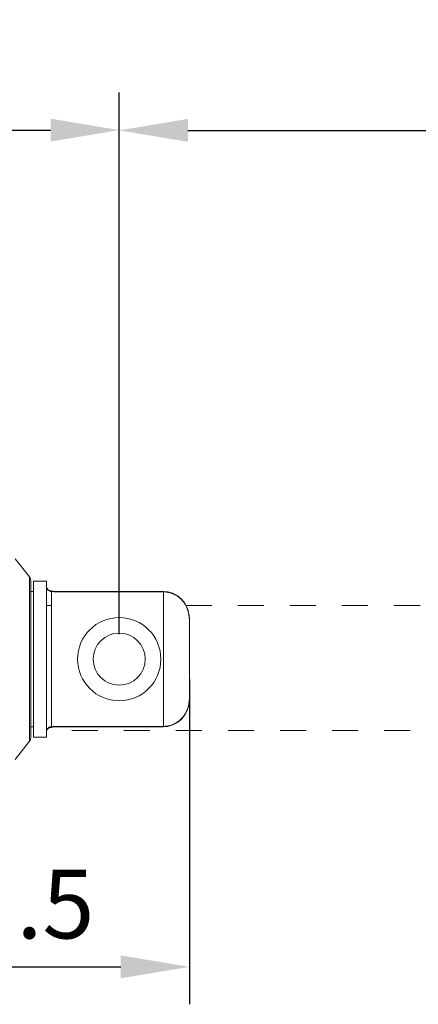
# Model space of a CAD drawing. Units: millimetres. Extents: x 2863 to 3996, y 804 to 1474.
# Drawn here: x 3709 to 3786, y 1285 to 1474 of the extents above; entities that cross this region are included whole.
import ezdxf

# ---------------------------------------------------------------- set-up
doc = ezdxf.new("R2010")
doc.units = ezdxf.units.MM
doc.linetypes.add('HIDDEN', pattern=[0.2, 0.1, -0.1])
doc.layers.get('0').update_dxf_attribs({"lineweight": 20})
doc.layers.add('dim', color=3, linetype='Continuous', lineweight=20)
doc.styles.get("Standard").update_dxf_attribs({"font": 'romans.shx', "bigfont": 'chineset.shx'})
doc.dimstyles.new('ISO-25', dxfattribs={"dimtxt": 2.5, "dimasz": 2.5, "dimexe": 1.25, "dimexo": 0.625, "dimtad": 1, "dimlfac": 2, "dimtxsty": 'Standard', "dimcen": 2.5, "dimadec": 0, "dimazin": 0, "dimtfac": 1, "dimtmove": 0, "dimatfit": 3, "dimfxl": 0, "dimarcsym": 0})

# ---------------------------------------------------------------- blocks, each defined once
blk = doc.blocks.new('*D197')
at = {"layer": 'dim', "color": 0, "lineweight": -2, "transparency": 16777216}
for p, q in [((3728.34, 1356.2), (3728.34, 1460.16)), ((3901.85, 1354.49), (3901.85, 1460.16))]:
    blk.add_line(p, q, dxfattribs=at)
at = {"layer": 'dim', "color": 0, "linetype": 'ByBlock', "lineweight": -2, "transparency": 16777216}
blk.add_line((3741.54, 1452.96), (3888.65, 1452.96), dxfattribs=at)
at = {"layer": 'dim', "color": 0, "transparency": 16777216}
for points in [[(3741.54, 1455.16), (3741.54, 1450.76), (3728.34, 1452.96)], [(3888.65, 1455.16), (3888.65, 1450.76), (3901.85, 1452.96)]]:
    blk.add_solid(points, dxfattribs=at)
at = {"layer": 'dim', "color": 0, "transparency": 16777216, "insert": (3815.05, 1463.31), "char_height": 13.2, "attachment_point": 5}
blk.add_mtext('{\\A1;S}', dxfattribs=at)
blk = doc.blocks.new('*D198')
at = {"layer": 'dim', "color": 0, "lineweight": -2, "transparency": 16777216}
for p, q in [((3287.18, 1356.2), (3287.18, 1460.21)), ((3728.34, 1361.2), (3728.34, 1460.21))]:
    blk.add_line(p, q, dxfattribs=at)
at = {"layer": 'dim', "color": 0, "linetype": 'ByBlock', "lineweight": -2, "transparency": 16777216}
blk.add_line((3300.38, 1453.01), (3715.14, 1453.01), dxfattribs=at)
at = {"layer": 'dim', "color": 0, "transparency": 16777216}
for points in [[(3300.38, 1455.21), (3300.38, 1450.81), (3287.18, 1453.01)], [(3715.14, 1455.21), (3715.14, 1450.81), (3728.34, 1453.01)]]:
    blk.add_solid(points, dxfattribs=at)
at = {"layer": 'dim', "color": 0, "transparency": 16777216, "insert": (3508.91, 1465.56), "char_height": 13.2, "attachment_point": 5}
blk.add_mtext('{\\C256;A≧S+265}', dxfattribs=at)
blk = doc.blocks.new('*D203')
at = {"layer": 'dim', "color": 0, "lineweight": -2, "transparency": 16777216}
for p, q in [((3670.34, 1349.29), (3670.34, 1285.1)), ((3741.84, 1347.5), (3741.84, 1285.1))]:
    blk.add_line(p, q, dxfattribs=at)
at = {"layer": 'dim', "color": 0, "linetype": 'ByBlock', "lineweight": -2, "transparency": 16777216}
blk.add_line((3683.54, 1292.3), (3728.64, 1292.3), dxfattribs=at)
at = {"layer": 'dim', "color": 0, "transparency": 16777216}
for points in [[(3683.54, 1294.5), (3683.54, 1290.1), (3670.34, 1292.3)], [(3728.64, 1294.5), (3728.64, 1290.1), (3741.84, 1292.3)]]:
    blk.add_solid(points, dxfattribs=at)
at = {"layer": 'dim', "color": 0, "transparency": 16777216, "insert": (3706.09, 1302.65), "char_height": 13.2, "attachment_point": 5}
blk.add_mtext('71.5', dxfattribs=at)

msp = doc.modelspace()

# ---------------------------------------------------------------- linework, layer by layer
at = {"color": 7, "linetype": 'Continuous'}
for p, q in [((3711.12, 1367.18), (3708.34, 1370.65)), ((3711.12, 1367.18), (3711.12, 1335.63)), ((3711.34, 1336.25), (3711.34, 1366.55)), ((3711.84, 1366.4), (3711.84, 1336.4)), ((3711.84, 1366.4), (3714.34, 1366.4)), ((3714.34, 1366.4), (3714.34, 1336.4)), ((3711.34, 1364.4), (3711.84, 1364.4)), ((3714.38, 1365.21), (3714.36, 1365.35)), ((3715.35, 1364.43), (3715.13, 1364.47)), ((3715.13, 1364.47), (3715.13, 1364.47)), ((3715.14, 1364.52), (3715.14, 1364.52)), ((3715.34, 1338.4), (3715.34, 1364.4)), ((3716.34, 1364.41), (3716.34, 1364.32)), ((3716.34, 1364.41), (3736.84, 1364.41)), ((3736.84, 1364.35), (3716.34, 1364.35)), ((3736.84, 1364.32), (3716.34, 1364.32)), ((3736.84, 1364.41), (3736.84, 1338.4)), ((3741.84, 1358.95), (3741.84, 1343.85)), ((3741.74, 1342.76), (3741.84, 1343.85)), ((3741.84, 1343.85), (3741.83, 1343.85)), ((3711.34, 1338.4), (3711.84, 1338.4)), ((3714.34, 1337.35), (3714.38, 1337.59)), ((3715.13, 1338.33), (3715.13, 1338.33)), ((3715.14, 1338.28), (3715.25, 1338.3)), ((3715.14, 1338.28), (3715.14, 1338.28)), ((3716.34, 1338.48), (3716.34, 1338.4)), ((3716.34, 1338.48), (3736.84, 1338.48)), ((3716.34, 1338.45), (3736.84, 1338.45)), ((3736.84, 1338.4), (3716.34, 1338.4)), ((3711.12, 1335.63), (3708.34, 1332.15)), ((3711.84, 1336.4), (3714.34, 1336.4))]:
    msp.add_line(p, q, dxfattribs=at)
at = {"linetype": 'HIDDEN', "ltscale": 50}
for p, q in [((3714.34, 1361.69), (3715.34, 1361.69)), ((3741.13, 1361.69), (3791.56, 1361.69)), ((3794.24, 1337.69), (3717.45, 1337.69))]:
    msp.add_line(p, q, dxfattribs=at)
at = {"color": 7, "linetype": 'Continuous'}
for points in [[(3715.13, 1364.47), (3714.95, 1364.53), (3714.7, 1364.68), (3714.5, 1364.9), (3714.38, 1365.16), (3714.35, 1365.34)], [(3715.14, 1364.52), (3714.96, 1364.58), (3714.71, 1364.73), (3714.51, 1364.95), (3714.38, 1365.21)], [(3716.34, 1364.41), (3716.04, 1364.41), (3715.67, 1364.44), (3715.33, 1364.49), (3715.14, 1364.52)], [(3716.34, 1364.35), (3716.06, 1364.36), (3715.69, 1364.39), (3715.35, 1364.43)], [(3741.84, 1358.95), (3741.74, 1360.05), (3741.43, 1361.15), (3740.94, 1362.12), (3740.29, 1362.94), (3739.51, 1363.58), (3738.64, 1364.05), (3737.7, 1364.33), (3736.84, 1364.41)], [(3741.84, 1358.86), (3741.74, 1359.97), (3741.43, 1361.08), (3740.94, 1362.06), (3740.29, 1362.88), (3739.52, 1363.52), (3738.65, 1363.99), (3737.71, 1364.27), (3736.84, 1364.35)], [(3736.84, 1338.45), (3737.6, 1338.51), (3738.44, 1338.73), (3739.23, 1339.1), (3739.95, 1339.61), (3740.59, 1340.27), (3741.12, 1341.05), (3741.52, 1341.95), (3741.76, 1342.95), (3741.84, 1343.95)], [(3736.84, 1338.4), (3737.71, 1338.48), (3738.65, 1338.76), (3739.52, 1339.22), (3740.3, 1339.87), (3740.94, 1340.69), (3741.44, 1341.66), (3741.74, 1342.76)], [(3714.35, 1337.46), (3714.38, 1337.64), (3714.5, 1337.9), (3714.7, 1338.12), (3714.95, 1338.27), (3715.13, 1338.33)], [(3714.38, 1337.59), (3714.51, 1337.86), (3714.71, 1338.08), (3714.96, 1338.23), (3715.14, 1338.28)], [(3715.13, 1338.33), (3715.35, 1338.37), (3715.68, 1338.41), (3716.05, 1338.44), (3716.34, 1338.45)], [(3715.25, 1338.3), (3715.61, 1338.35), (3716.01, 1338.39), (3716.34, 1338.4)]]:
    msp.add_lwpolyline(points, dxfattribs=at)
for radius in [8, 5]:
    msp.add_circle((3728.34, 1351.4), radius, dxfattribs=at)
for centre, radius, start, end in [((3710.34, 1366.55), 1, 0, 38.6598), ((3715.34, 1365.46), 1.06, 258.3418, 269.9832), ((3716.33, 1370.59), 6.27, 260.8858, 270.0579), ((3736.72, 1359.37), 4.98, 49.7598, 50.8719), ((3736.65, 1359.29), 5.09, 38.6979, 49.7238), ((3736.55, 1359.21), 5.22, 35.6776, 38.7263), ((3736.47, 1359.16), 5.31, 30.3331, 35.6675), ((3736.36, 1359.09), 5.44, 23.8715, 30.3362), ((3736.21, 1359.02), 5.61, 19.6949, 23.8938), ((3735.99, 1358.95), 5.84, 11.3007, 19.664), ((3735.8, 1358.9), 6.03, 9.6332, 11.3345), ((3735.94, 1343.87), 5.89, 342.8569, 350.6004), ((3735.74, 1343.91), 6.09, 350.5493, 351.5307), ((3735.49, 1343.94), 6.34, 351.5816, 0.049), ((3736.41, 1343.69), 5.38, 324.5627, 334.706), ((3736.23, 1343.77), 5.58, 334.6867, 339.1719), ((3736.12, 1343.82), 5.71, 339.1748, 342.8469), ((3736.54, 1343.6), 5.23, 323.4257, 324.5154), ((3715.34, 1337.34), 1.06, 90.0171, 101.6581), ((3710.34, 1336.25), 1, 321.3402, 0)]:
    msp.add_arc(centre, radius, start, end, dxfattribs=at)
for points, start_tangent, end_tangent in [([(3715.12, 1364.42), (3715.03, 1364.45), (3714.75, 1364.58), (3714.53, 1364.79), (3714.39, 1365.05), (3714.34, 1365.34)], (-0.979369, 0.20208), (-0.000001, 1)), ([(3714.92, 1364.55), (3715.08, 1364.53)], (0.997136, -0.075633), (0.988564, -0.150802)), ([(3715.08, 1364.53), (3715.14, 1364.52)], (0.988564, -0.150802), (0.980848, -0.194775)), ([(3715.34, 1364.4), (3715.23, 1364.45), (3715.13, 1364.47)], (-0.855056, 0.518535), (-0.978768, 0.204972)), ([(3739.86, 1363.23), (3739.46, 1363.53), (3739.05, 1363.77), (3738.66, 1363.95), (3738.31, 1364.09), (3737.97, 1364.18), (3737.67, 1364.25), (3737.38, 1364.29), (3737.11, 1364.31), (3736.84, 1364.32)], (-0.77574, 0.631053), (-1, 0.000002)), ([(3741.84, 1358.86), (3741.82, 1359.3), (3741.76, 1359.85), (3741.75, 1359.91)], (-0.000002, 1), (-0.167368, 0.985895)), ([(3736.84, 1338.48), (3737.1, 1338.49), (3737.38, 1338.51), (3737.67, 1338.56), (3737.97, 1338.62), (3738.31, 1338.72), (3738.67, 1338.85), (3739.05, 1339.03), (3739.47, 1339.28), (3739.9, 1339.6), (3740.34, 1340.01), (3740.74, 1340.49)], (1, 0.000002), (0.595867, 0.803083)), ([(3715.12, 1338.38), (3715.03, 1338.36), (3714.75, 1338.22), (3714.53, 1338.01), (3714.39, 1337.75), (3714.34, 1337.46)], (-0.979369, -0.202078), (-0.000002, -1)), ([(3715.08, 1338.27), (3714.92, 1338.25)], (-0.989279, -0.14604), (-0.99708, -0.076361)), ([(3715.14, 1338.28), (3715.08, 1338.27)], (-0.980834, -0.194843), (-0.989279, -0.14604)), ([(3715.13, 1338.33), (3715.23, 1338.35), (3715.34, 1338.4)], (0.978767, 0.204975), (0.855059, 0.518531)), ([(3715.34, 1338.4), (3715.66, 1338.45), (3716, 1338.47), (3716.34, 1338.48)], (0.987219, 0.159369), (1, 0.000021))]:
    msp.add_spline(points, degree=3, dxfattribs=dict(at, start_tangent=start_tangent, end_tangent=end_tangent))

# ---------------------------------------------------------------- dimensions: what is measured, and where the dimension line sits
at = {"layer": 'dim'}
for base, p1, p2, text, picture, middle in [((3728.34, 1453.01), (3287.18, 1351.4), (3728.34, 1356.4), '\\pxsm1,ql;{\\C256;A≧S+265}', '*D198', (3508.91, 1453.01)), ((3901.85, 1452.96), (3728.34, 1351.4), (3901.85, 1349.69), '{\\A1;S}', '*D197', (3815.05, 1452.96))]:
    dim = msp.add_linear_dim(base=base, p1=p1, p2=p2, text=text, dimstyle='ISO-25', override={"dimscale": 6, "dimtxt": 2.2, "dimasz": 2.2, "dimexe": 1.2, "dimexo": 0.8, "dimdec": 1, "dimlfac": 1, "dimrnd": 0.0005, "dimzin": 9, "dimdsep": 46, "dimcen": 0.5, "dimtdec": 1, "dimtofl": 0, "dimfxl": 0.3}, dxfattribs=at)
    dim.commit()
    dim.dimension.update_dxf_attribs({"geometry": picture, "text_midpoint": middle, "dimtype": 160})
dim = msp.add_linear_dim(base=(3741.84, 1292.3), p1=(3670.34, 1354.09), p2=(3741.84, 1352.3), dimstyle='ISO-25', override={"dimscale": 6, "dimtxt": 2.2, "dimasz": 2.2, "dimexe": 1.2, "dimexo": 0.8, "dimdec": 1, "dimlfac": 1, "dimrnd": 0.0005, "dimzin": 9, "dimdsep": 46, "dimcen": 0.5, "dimtdec": 1, "dimtofl": 0, "dimfxl": 0.3}, dxfattribs=at)
dim.commit()
dim.dimension.update_dxf_attribs({"geometry": '*D203', "text_midpoint": (3706.09, 1302.65)})

doc.saveas('drawing.dxf')
